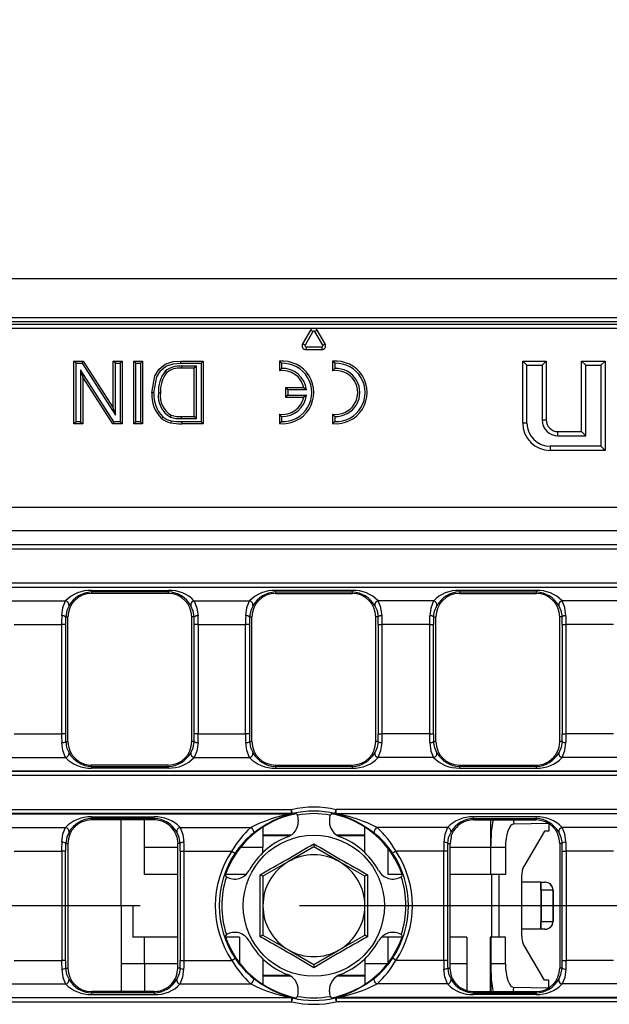
# Model space of a CAD drawing. Units: millimetres. Extents: x 56 to 3304, y 56 to 2320.
# Drawn here: x 775 to 850, y 547 to 673 of the extents above; entities that cross this region are included whole.
import ezdxf

# ---------------------------------------------------------------- set-up
doc = ezdxf.new("R2010")
doc.units = ezdxf.units.MM
doc.header["$LTSCALE"] = 8
doc.linetypes.add('CENTERX2', pattern=[20.32, 12.7, -2.54, 2.54, -2.54])
doc.layers.add('HAURATON_CENTERLINE', color=60, linetype='CENTERX2')
doc.layers.add('HAURATON_DIMENSIONING', color=1, linetype='Continuous')
doc.layers.add('HAURATON_PRODUCT_CONTOUR', color=7, linetype='Continuous', lineweight=25)
doc.styles.add('SLDTEXTSTYLE2', font='ARIAL.TTF', dxfattribs={"width": 0.948})
doc.dimstyles.new('SLDDIMSTYLE0', dxfattribs={"dimtxt": 28, "dimasz": 28, "dimexe": 0, "dimexo": 0.0625, "dimgap": 7, "dimtad": 1, "dimdec": 0, "dimrnd": 1e-09, "dimzin": 12, "dimdsep": 46, "dimtxsty": 'SLDTEXTSTYLE2', "dimsah": 1, "dimcen": 0.09, "dimadec": 0, "dimazin": 3, "dimtfac": 1, "dimtdec": 0, "dimtofl": 0, "dimtmove": 0, "dimatfit": 3, "dimfxl": 1, "dimfrac": 2, "dimtolj": 1, "dimtzin": 12, "dimarcsym": 0})

# ---------------------------------------------------------------- blocks, each defined once
blk = doc.blocks.new('_D_11')
at = {"layer": 'HAURATON_DIMENSIONING'}
for p, q in [((780.45, 786.6), (844.62, 786.6)), ((844.62, 730.79), (780.45, 730.79)), ((562.53, 559.63), (562.53, 727.63)), ((1062.53, 639.63), (1062.53, 727.63)), ((562.53, 719.63), (1062.53, 719.63))]:
    blk.add_line(p, q, dxfattribs=at)
for centre, start, end in [((780.45, 758.7), 90, 270), ((844.62, 758.7), 270, 90)]:
    blk.add_arc(centre, 27.9, start, end, dxfattribs=at)
for points in [[(562.53, 719.63), (590.53, 715.32), (590.53, 723.94)], [(1062.53, 719.63), (1034.53, 723.94), (1034.53, 715.32)]]:
    blk.add_solid(points, dxfattribs=at)
at = {"layer": 'HAURATON_DIMENSIONING', "insert": (780.45, 773.3), "char_height": 28, "attachment_point": 1, "style": 'SLDTEXTSTYLE2'}
blk.add_mtext('500', dxfattribs=at)

msp = doc.modelspace()

# ---------------------------------------------------------------- linework, layer by layer
at = {"layer": 'HAURATON_CENTERLINE'}
msp.add_line((1562.53, 559.63), (562.53, 559.63), dxfattribs=at)
at = {"layer": 'HAURATON_PRODUCT_CONTOUR'}
for p, q in [((1561.53, 639.63), (563.53, 639.63)), ((1561.53, 634.63), (563.53, 634.63)), ((983.47, 633.82), (641.6, 633.82)), ((641.6, 633.32), (812.53, 633.32)), ((946.13, 634.13), (678.94, 634.13)), ((812.53, 633.32), (983.47, 633.32)), ((812.1, 633.07), (811.1, 631.34)), ((812.41, 632.9), (811.41, 631.17)), ((812.41, 632.9), (812.1, 633.07)), ((812.66, 632.9), (812.97, 633.07)), ((813.66, 631.17), (812.66, 632.9)), ((813.97, 631.34), (812.97, 633.07)), ((811.41, 631.17), (811.1, 631.34)), ((811.53, 630.95), (813.53, 630.95)), ((811.53, 630.95), (811.53, 630.59)), ((813.53, 630.95), (813.53, 630.59)), ((813.66, 631.17), (813.97, 631.34)), ((811.53, 630.59), (813.53, 630.59)), ((782.19, 628.86), (781.92, 629.13)), ((781.92, 621.13), (781.92, 629.13)), ((781.92, 629.13), (783.11, 629.13)), ((782.19, 621.4), (782.19, 628.86)), ((782.19, 628.86), (782.96, 628.86)), ((782.96, 628.86), (783.11, 629.13)), ((782.96, 628.86), (787.21, 622.25)), ((783.11, 629.13), (786.94, 623.16)), ((787.21, 628.86), (786.94, 629.13)), ((786.94, 623.16), (786.94, 629.13)), ((786.94, 629.13), (788.07, 629.13)), ((787.21, 622.25), (787.21, 628.86)), ((787.21, 628.86), (787.8, 628.86)), ((787.8, 628.86), (788.07, 629.13)), ((787.8, 628.86), (787.8, 621.4)), ((788.07, 629.13), (788.07, 621.13)), ((789.82, 628.86), (789.55, 629.13)), ((789.55, 621.13), (789.55, 629.13)), ((789.55, 629.13), (790.68, 629.13)), ((789.82, 621.4), (789.82, 628.86)), ((789.82, 628.86), (790.41, 628.86)), ((790.41, 628.86), (790.68, 629.13)), ((790.41, 628.86), (790.41, 621.4)), ((790.68, 629.13), (790.68, 621.13)), ((795.55, 629.13), (798.41, 629.13)), ((795.55, 628.86), (798.14, 628.86)), ((795.63, 628.48), (795.63, 628.21)), ((797.55, 628.48), (795.63, 628.48)), ((797.55, 628.48), (797.28, 628.21)), ((797.55, 621.79), (797.55, 628.48)), ((798.14, 628.86), (798.41, 629.13)), ((798.14, 628.86), (798.14, 621.4)), ((798.41, 629.13), (798.41, 621.13)), ((808.4, 628.86), (808.13, 629.11)), ((808.13, 629.11), (808.13, 627.9)), ((808.4, 628.86), (808.4, 628.2)), ((815.2, 628.86), (814.93, 629.11)), ((814.93, 629.11), (814.93, 627.9)), ((815.2, 628.86), (815.2, 628.2)), ((839.72, 628.6), (839.18, 629.13)), ((839.18, 621.23), (839.18, 629.13)), ((839.18, 629.13), (842.18, 629.13)), ((839.72, 621.23), (839.72, 628.6)), ((839.72, 628.6), (841.65, 628.6)), ((841.65, 628.6), (842.18, 629.13)), ((841.65, 628.6), (841.65, 621.63)), ((842.18, 629.13), (842.18, 621.63)), ((847.22, 628.6), (846.68, 629.13)), ((846.68, 620.13), (846.68, 629.13)), ((846.68, 629.13), (849.68, 629.13)), ((847.22, 619.6), (847.22, 628.6)), ((847.22, 628.6), (849.15, 628.6)), ((849.15, 628.6), (849.68, 629.13)), ((849.15, 628.6), (849.15, 618.27)), ((849.68, 629.13), (849.68, 617.73)), ((787.03, 621.4), (782.78, 628.02)), ((782.78, 628.02), (782.78, 621.4)), ((782.78, 628.02), (783.05, 627.1)), ((786.88, 621.13), (783.05, 627.1)), ((783.05, 627.1), (783.05, 621.13)), ((793.55, 627.83), (793.74, 627.64)), ((797.28, 628.21), (795.63, 628.21)), ((797.28, 622.06), (797.28, 628.21)), ((808.4, 628.2), (808.13, 627.9)), ((815.2, 628.2), (814.93, 627.9)), ((809.2, 625.46), (808.93, 625.73)), ((808.93, 625.73), (808.93, 624.53)), ((811.27, 625.73), (808.93, 625.73)), ((811.58, 625.46), (811.27, 625.73)), ((792.71, 625.07), (792.98, 625.07)), ((809.2, 624.8), (808.93, 624.53)), ((808.93, 624.53), (811.27, 624.53)), ((809.2, 625.46), (809.2, 624.8)), ((811.58, 625.46), (809.2, 625.46)), ((809.2, 624.8), (811.58, 624.8)), ((811.58, 624.8), (811.27, 624.53)), ((787.21, 622.25), (786.94, 623.16)), ((794.24, 621.97), (794.34, 622.22)), ((795.66, 621.79), (795.66, 622.06)), ((795.66, 622.06), (797.28, 622.06)), ((797.55, 621.79), (797.28, 622.06)), ((808.4, 622.07), (808.13, 622.36)), ((808.13, 622.36), (808.13, 621.15)), ((808.4, 622.07), (808.4, 621.4)), ((815.2, 622.07), (814.93, 622.36)), ((814.93, 622.36), (814.93, 621.15)), ((815.2, 622.07), (815.2, 621.4)), ((782.19, 621.4), (781.92, 621.13)), ((783.05, 621.13), (781.92, 621.13)), ((782.78, 621.4), (782.19, 621.4)), ((782.78, 621.4), (783.05, 621.13)), ((787.03, 621.4), (786.88, 621.13)), ((788.07, 621.13), (786.88, 621.13)), ((787.8, 621.4), (787.03, 621.4)), ((787.8, 621.4), (788.07, 621.13)), ((789.82, 621.4), (789.55, 621.13)), ((790.68, 621.13), (789.55, 621.13)), ((790.41, 621.4), (789.82, 621.4)), ((790.41, 621.4), (790.68, 621.13)), ((795.66, 621.79), (797.55, 621.79)), ((798.14, 621.4), (795.68, 621.4)), ((795.68, 621.4), (795.68, 621.13)), ((798.41, 621.13), (795.68, 621.13)), ((798.14, 621.4), (798.41, 621.13)), ((808.4, 621.4), (808.13, 621.15)), ((815.2, 621.4), (814.93, 621.15)), ((839.72, 621.23), (839.18, 621.23)), ((841.65, 621.63), (842.18, 621.63)), ((843.68, 619.6), (843.68, 620.13)), ((843.68, 620.13), (846.68, 620.13)), ((843.68, 619.6), (847.22, 619.6)), ((847.22, 619.6), (846.68, 620.13)), ((849.15, 618.27), (842.68, 618.27)), ((842.68, 618.27), (842.68, 617.73)), ((849.15, 618.27), (849.68, 617.73)), ((849.68, 617.73), (842.68, 617.73)), ((1060.73, 610.45), (564.34, 610.45)), ((1060.83, 607.45), (564.24, 607.45)), ((1060.76, 605.7), (564.31, 605.7)), ((1060.73, 605.67), (564.34, 605.67)), ((564.34, 605.17), (1060.73, 605.17)), ((1060.73, 600.79), (564.34, 600.79)), ((1060.76, 600.26), (564.31, 600.26)), ((564.34, 600.29), (1060.73, 600.29)), ((784.16, 599.87), (793.96, 599.87)), ((784.16, 599.87), (784.16, 599.67)), ((784.16, 599.67), (784.16, 599.48)), ((793.96, 599.67), (784.16, 599.67)), ((793.96, 599.48), (784.16, 599.48)), ((793.96, 599.87), (793.96, 599.67)), ((793.96, 599.67), (793.96, 599.48)), ((817.43, 599.87), (807.63, 599.87)), ((807.63, 599.67), (807.63, 599.87)), ((807.63, 599.67), (807.63, 599.48)), ((807.63, 599.67), (817.43, 599.67)), ((807.63, 599.48), (817.43, 599.48)), ((817.43, 599.67), (817.43, 599.87)), ((817.43, 599.67), (817.43, 599.48)), ((840.9, 599.87), (831.1, 599.87)), ((831.1, 599.87), (831.1, 599.67)), ((831.1, 599.67), (831.1, 599.48)), ((831.1, 599.67), (840.9, 599.67)), ((831.1, 599.48), (840.9, 599.48)), ((840.9, 599.87), (840.9, 599.67)), ((840.9, 599.67), (840.9, 599.48)), ((773.81, 598.52), (780.85, 598.52)), ((797.28, 598.52), (804.32, 598.52)), ((827.79, 598.52), (820.75, 598.52)), ((851.26, 598.52), (844.22, 598.52)), ((780.87, 596.48), (781.16, 596.48)), ((781.16, 580.58), (781.16, 596.48)), ((796.96, 580.58), (796.96, 596.48)), ((797.26, 596.48), (796.96, 596.48)), ((804.34, 596.48), (804.63, 596.48)), ((804.63, 580.58), (804.63, 596.48)), ((820.43, 580.58), (820.43, 596.48)), ((820.73, 596.48), (820.43, 596.48)), ((827.81, 596.48), (828.1, 596.48)), ((828.1, 580.58), (828.1, 596.48)), ((843.9, 580.58), (843.9, 596.48)), ((844.2, 596.48), (843.9, 596.48)), ((774.3, 595.51), (780.36, 595.51)), ((780.85, 595.51), (780.36, 595.51)), ((780.36, 581.55), (780.36, 595.51)), ((780.85, 595.51), (780.85, 581.55)), ((797.77, 595.51), (797.27, 595.51)), ((797.27, 581.55), (797.27, 595.51)), ((797.77, 595.51), (803.83, 595.51)), ((797.77, 595.51), (797.77, 581.55)), ((804.32, 595.51), (803.83, 595.51)), ((803.83, 581.55), (803.83, 595.51)), ((804.32, 595.51), (804.32, 581.55)), ((820.74, 595.51), (821.24, 595.51)), ((820.74, 595.51), (820.74, 581.55)), ((827.3, 595.51), (821.24, 595.51)), ((821.24, 581.55), (821.24, 595.51)), ((827.3, 595.51), (827.79, 595.51)), ((827.3, 595.51), (827.3, 581.55)), ((827.79, 581.55), (827.79, 595.51)), ((844.21, 595.51), (844.71, 595.51)), ((844.21, 595.51), (844.21, 581.55)), ((850.77, 595.51), (844.71, 595.51)), ((844.71, 581.55), (844.71, 595.51)), ((774.3, 581.55), (780.36, 581.55)), ((780.85, 581.55), (780.36, 581.55)), ((780.87, 580.58), (781.16, 580.58)), ((797.26, 580.58), (796.96, 580.58)), ((797.77, 581.55), (797.27, 581.55)), ((797.77, 581.55), (803.83, 581.55)), ((804.32, 581.55), (803.83, 581.55)), ((804.34, 580.58), (804.63, 580.58)), ((820.73, 580.58), (820.43, 580.58)), ((820.74, 581.55), (821.24, 581.55)), ((827.3, 581.55), (821.24, 581.55)), ((827.3, 581.55), (827.79, 581.55)), ((827.81, 580.58), (828.1, 580.58)), ((844.2, 580.58), (843.9, 580.58)), ((844.21, 581.55), (844.71, 581.55)), ((850.77, 581.55), (844.71, 581.55)), ((773.81, 578.55), (780.85, 578.55)), ((797.28, 578.55), (804.32, 578.55)), ((827.79, 578.55), (820.75, 578.55)), ((851.26, 578.55), (844.22, 578.55)), ((1060.76, 576.8), (564.31, 576.8)), ((1060.73, 576.77), (564.34, 576.77)), ((784.16, 577.4), (784.16, 577.58)), ((784.53, 577.58), (784.16, 577.58)), ((784.16, 577.4), (784.16, 577.2)), ((784.16, 577.4), (793.96, 577.4)), ((793.96, 577.2), (784.16, 577.2)), ((793.96, 577.58), (784.53, 577.58)), ((793.96, 577.4), (793.96, 577.58)), ((793.96, 577.4), (793.96, 577.2)), ((807.63, 577.4), (807.63, 577.58)), ((807.63, 577.58), (817.43, 577.58)), ((807.63, 577.4), (807.63, 577.2)), ((817.43, 577.4), (807.63, 577.4)), ((807.63, 577.2), (817.43, 577.2)), ((817.43, 577.4), (817.43, 577.58)), ((817.43, 577.4), (817.43, 577.2)), ((831.1, 577.4), (831.1, 577.58)), ((831.1, 577.58), (840.54, 577.58)), ((831.1, 577.4), (831.1, 577.2)), ((840.9, 577.4), (831.1, 577.4)), ((831.1, 577.2), (840.9, 577.2)), ((840.54, 577.58), (840.9, 577.58)), ((840.9, 577.4), (840.9, 577.58)), ((840.9, 577.4), (840.9, 577.2)), ((564.34, 576.27), (1060.73, 576.27)), ((564.34, 571.89), (809.7, 571.89)), ((809.81, 571.4), (809.7, 571.89)), ((809.7, 571.39), (809.7, 571.89)), ((815.26, 571.4), (815.37, 571.89)), ((1060.73, 571.89), (815.37, 571.89)), ((815.37, 571.39), (815.37, 571.89)), ((564.31, 571.36), (809.63, 571.36)), ((809.7, 571.39), (564.34, 571.39)), ((784.16, 570.97), (792.16, 570.97)), ((784.16, 570.77), (784.16, 570.97)), ((784.16, 570.77), (784.16, 570.58)), ((792.16, 570.77), (784.16, 570.77)), ((792.01, 570.58), (784.16, 570.58)), ((787.93, 559.63), (787.93, 570.58)), ((790.93, 563.63), (790.93, 570.58)), ((792.16, 570.58), (792.01, 570.58)), ((792.16, 570.77), (792.16, 570.97)), ((792.16, 570.77), (792.16, 570.58)), ((809.81, 571.4), (809.74, 571.38)), ((810.55, 570.58), (810.55, 570.38)), ((814.51, 570.58), (814.51, 570.38)), ((815.26, 571.4), (815.33, 571.38)), ((815.37, 571.39), (1060.73, 571.39)), ((1060.76, 571.36), (815.44, 571.36)), ((840.9, 570.97), (832.9, 570.97)), ((832.9, 570.77), (832.9, 570.97)), ((832.9, 570.77), (832.9, 570.58)), ((832.9, 570.77), (840.9, 570.77)), ((832.9, 570.58), (833.06, 570.58)), ((833.06, 570.58), (840.9, 570.58)), ((835.09, 567.05), (835.09, 570.58)), ((840.9, 570.77), (840.9, 570.97)), ((840.9, 570.77), (840.9, 570.58)), ((773.81, 569.62), (780.85, 569.62)), ((795.48, 569.62), (804.48, 569.62)), ((806.03, 569.67), (806.03, 567.05)), ((819.03, 566.42), (819.03, 569.67)), ((829.59, 569.62), (820.59, 569.62)), ((842.48, 570.14), (838.05, 570.05)), ((842.49, 570.13), (842.49, 569.13)), ((851.26, 569.62), (844.22, 569.62)), ((795.04, 568.43), (795.16, 567.58)), ((809.62, 568.63), (806.03, 568.63)), ((809.48, 568.55), (806.03, 568.55)), ((819.03, 568.63), (815.45, 568.63)), ((819.03, 568.55), (815.59, 568.55)), ((830.03, 568.43), (829.91, 567.58)), ((841.95, 569.13), (839.3, 564.63)), ((842.49, 569.13), (841.95, 569.13)), ((780.87, 567.58), (781.16, 567.58)), ((781.16, 567.58), (781.16, 551.68)), ((795.16, 567.05), (790.93, 567.05)), ((795.16, 551.68), (795.16, 567.58)), ((795.46, 567.58), (795.16, 567.58)), ((806.03, 567.05), (803.15, 567.05)), ((806.03, 566.42), (806.03, 567.05)), ((812.53, 567.14), (809.28, 565.26)), ((812.53, 567.54), (812.53, 567.14)), ((815.78, 565.26), (812.53, 567.14)), ((822.03, 563.63), (822.03, 566.9)), ((829.61, 567.58), (829.91, 567.58)), ((829.91, 551.68), (829.91, 567.58)), ((835.09, 567.05), (829.91, 567.05)), ((835.09, 563.63), (835.09, 567.05)), ((836.97, 567.05), (835.09, 567.05)), ((836.97, 567.05), (836.97, 563.63)), ((843.9, 567.58), (843.9, 551.68)), ((844.2, 567.58), (843.9, 567.58)), ((774.3, 566.61), (780.36, 566.61)), ((780.85, 566.61), (780.36, 566.61)), ((780.36, 566.61), (780.36, 552.65)), ((780.85, 552.65), (780.85, 566.61)), ((795.47, 566.61), (795.97, 566.61)), ((795.47, 566.61), (795.47, 552.65)), ((795.97, 566.61), (802.07, 566.61)), ((795.97, 552.65), (795.97, 566.61)), ((802.07, 566.61), (802.48, 566.33)), ((823, 566.61), (822.59, 566.33)), ((829.1, 566.61), (823, 566.61)), ((829.59, 566.61), (829.1, 566.61)), ((829.1, 552.65), (829.1, 566.61)), ((829.59, 566.61), (829.59, 552.65)), ((844.21, 566.61), (844.71, 566.61)), ((844.21, 552.65), (844.21, 566.61)), ((850.77, 566.61), (844.71, 566.61)), ((844.71, 566.61), (844.71, 552.65)), ((809.28, 565.26), (806.03, 563.39)), ((819.03, 563.39), (815.78, 565.26)), ((795.16, 563.63), (790.93, 563.63)), ((803.91, 563.63), (801.26, 563.63)), ((806.03, 563.39), (805.68, 563.59)), ((806.03, 563.39), (806.03, 559.63)), ((819.39, 563.59), (819.03, 563.39)), ((819.03, 559.63), (819.03, 563.39)), ((823.81, 563.63), (822.03, 563.63)), ((835.21, 563.63), (829.91, 563.63)), ((835.21, 563.63), (835.21, 555.63)), ((836.15, 563.63), (835.21, 563.63)), ((836.15, 563.63), (836.15, 555.63)), ((836.97, 563.63), (836.15, 563.63)), ((839.04, 563.36), (839.04, 555.91)), ((841.48, 562.63), (839.04, 562.63)), ((841.48, 562.63), (841.52, 562.63)), ((841.48, 562.63), (841.48, 556.63)), ((841.52, 561.63), (841.52, 562.63)), ((841.52, 562.63), (842.02, 562.63)), ((842.02, 562.63), (842.05, 562.63)), ((841.52, 561.63), (841.5, 561.63)), ((841.5, 561.63), (841.5, 557.63)), ((843.02, 561.63), (841.52, 561.63)), ((841.52, 561.63), (841.52, 557.63)), ((843.02, 561.63), (843.02, 557.63)), ((843.05, 561.63), (843.02, 561.63)), ((843.05, 561.63), (843.05, 557.63)), ((789.43, 559.63), (787.93, 559.63)), ((787.93, 559.63), (787.93, 552.21)), ((789.43, 559.63), (789.43, 555.63)), ((806.03, 559.63), (806.03, 555.88)), ((819.03, 555.88), (819.03, 559.63)), ((841.48, 556.63), (839.04, 556.63)), ((841.52, 556.63), (841.48, 556.63)), ((841.5, 557.63), (841.52, 557.63)), ((841.52, 557.63), (843.02, 557.63)), ((841.52, 556.63), (841.52, 557.63)), ((842.02, 556.63), (841.52, 556.63)), ((842.05, 556.63), (842.02, 556.63)), ((843.02, 557.63), (843.05, 557.63)), ((795.16, 555.63), (789.43, 555.63)), ((790.93, 552.21), (790.93, 555.63)), ((803.03, 555.63), (801.26, 555.63)), ((803.03, 555.63), (803.03, 552.37)), ((806.03, 555.88), (805.68, 555.68)), ((806.03, 555.88), (809.28, 554)), ((815.78, 554), (819.03, 555.88)), ((819.39, 555.68), (819.03, 555.88)), ((823.81, 555.63), (821.16, 555.63)), ((822.03, 552.37), (822.03, 555.63)), ((832.03, 555.63), (829.91, 555.63)), ((832.03, 555.63), (832.03, 548.81)), ((835.21, 555.63), (835.03, 555.63)), ((835.03, 555.63), (835.03, 548.68)), ((835.09, 555.63), (835.09, 552.21)), ((836.15, 555.63), (835.21, 555.63)), ((836.97, 555.63), (836.15, 555.63)), ((836.97, 552.21), (836.97, 555.63)), ((841.95, 550.13), (839.3, 554.63)), ((802.07, 552.65), (802.48, 552.93)), ((806.03, 552.85), (806.03, 549.59)), ((809.28, 554), (812.53, 552.13)), ((812.53, 552.13), (815.78, 554)), ((819.03, 552.85), (819.03, 552.21)), ((823, 552.65), (822.59, 552.93)), ((774.3, 552.65), (780.36, 552.65)), ((780.85, 552.65), (780.36, 552.65)), ((780.87, 551.68), (781.16, 551.68)), ((790.93, 552.21), (787.93, 552.21)), ((787.93, 552.21), (787.93, 548.68)), ((790.93, 552.21), (790.93, 548.68)), ((795.16, 552.21), (790.93, 552.21)), ((795.04, 550.84), (795.16, 551.68)), ((795.46, 551.68), (795.16, 551.68)), ((795.47, 552.65), (795.97, 552.65)), ((795.97, 552.65), (802.07, 552.65)), ((812.53, 552.13), (812.53, 551.72)), ((819.03, 552.21), (819.03, 549.59)), ((821.91, 552.21), (819.03, 552.21)), ((829.1, 552.65), (823, 552.65)), ((829.59, 552.65), (829.1, 552.65)), ((829.61, 551.68), (829.91, 551.68)), ((832.03, 552.21), (829.91, 552.21)), ((830.03, 550.84), (829.91, 551.68)), ((835.09, 552.21), (835.03, 552.21)), ((835.09, 552.21), (835.09, 548.68)), ((836.97, 552.21), (835.09, 552.21)), ((844.2, 551.68), (843.9, 551.68)), ((844.21, 552.65), (844.71, 552.65)), ((850.77, 552.65), (844.71, 552.65)), ((809.48, 550.72), (806.03, 550.72)), ((809.62, 550.63), (806.03, 550.63)), ((819.03, 550.63), (815.45, 550.63)), ((819.03, 550.72), (815.59, 550.72)), ((773.81, 549.65), (780.85, 549.65)), ((795.48, 549.65), (804.48, 549.65)), ((829.59, 549.65), (820.59, 549.65)), ((842.48, 549.13), (838.05, 549.21)), ((842.49, 550.13), (841.95, 550.13)), ((842.49, 549.14), (842.49, 550.13)), ((851.26, 549.65), (844.22, 549.65)), ((564.31, 547.9), (809.63, 547.9)), ((809.7, 547.87), (564.34, 547.87)), ((784.16, 548.5), (784.16, 548.68)), ((792.01, 548.68), (784.16, 548.68)), ((784.16, 548.5), (784.16, 548.3)), ((792.16, 548.5), (784.16, 548.5)), ((784.16, 548.3), (792.16, 548.3)), ((792.16, 548.68), (792.01, 548.68)), ((792.16, 548.5), (792.16, 548.68)), ((792.16, 548.5), (792.16, 548.3)), ((809.7, 547.87), (809.7, 547.37)), ((809.81, 547.86), (809.7, 547.37)), ((809.81, 547.86), (809.74, 547.89)), ((810.55, 548.68), (810.55, 548.88)), ((814.51, 548.68), (814.51, 548.88)), ((815.26, 547.86), (815.33, 547.89)), ((815.26, 547.86), (815.37, 547.37)), ((815.37, 547.87), (815.37, 547.37)), ((815.37, 547.87), (1060.73, 547.87)), ((1060.76, 547.9), (815.44, 547.9)), ((832.9, 548.5), (832.9, 548.68)), ((832.9, 548.68), (833.06, 548.68)), ((832.9, 548.5), (832.9, 548.3)), ((832.9, 548.5), (840.9, 548.5)), ((840.9, 548.3), (832.9, 548.3)), ((833.06, 548.68), (840.9, 548.68)), ((840.9, 548.5), (840.9, 548.68)), ((840.9, 548.5), (840.9, 548.3)), ((564.34, 547.37), (809.7, 547.37)), ((1060.73, 547.37), (815.37, 547.37))]:
    msp.add_line(p, q, dxfattribs=at)
at = {"layer": 'HAURATON_PRODUCT_CONTOUR', "flags": 128}
for points in [[(791.85, 625.09), (792.26, 627.25), (792.78, 628.1), (793.55, 628.73), (794.57, 629.06), (795.55, 629.13)], [(792.12, 625.09), (792.49, 627.11), (792.96, 627.89), (793.66, 628.48), (794.59, 628.79), (795.55, 628.86)], [(795.55, 628.86), (795.55, 628.95), (795.55, 629.03), (795.55, 629.13)], [(792.12, 625.09), (792.03, 625.09), (791.95, 625.09), (791.85, 625.09)], [(793.27, 622.03), (793.22, 621.96), (793.17, 621.9), (793.1, 621.82)], [(794.33, 621.51), (794.31, 621.43), (794.29, 621.35), (794.26, 621.25)], [(780.37, 596.62), (780.52, 597.69), (780.85, 598.52)], [(797.28, 598.52), (797.62, 597.62), (797.76, 596.62)], [(803.84, 596.62), (803.99, 597.69), (804.32, 598.52)], [(821.23, 596.62), (821.07, 597.69), (820.75, 598.52)], [(827.79, 598.52), (827.45, 597.62), (827.31, 596.62)], [(844.7, 596.62), (844.54, 597.69), (844.22, 598.52)], [(781.3, 597.92), (781.01, 597.3), (780.87, 596.48)], [(797.26, 596.48), (797.14, 597.24), (796.83, 597.92)], [(804.77, 597.92), (804.48, 597.3), (804.34, 596.48)], [(820.3, 597.92), (820.59, 597.3), (820.73, 596.48)], [(827.81, 596.48), (827.93, 597.24), (828.24, 597.92)], [(843.77, 597.92), (844.06, 597.3), (844.2, 596.48)], [(780.87, 580.58), (780.99, 579.82), (781.3, 579.15)], [(796.83, 579.15), (797.12, 579.77), (797.26, 580.58)], [(804.34, 580.58), (804.46, 579.82), (804.77, 579.15)], [(820.73, 580.58), (820.61, 579.82), (820.3, 579.15)], [(828.24, 579.15), (827.95, 579.77), (827.81, 580.58)], [(844.2, 580.58), (844.08, 579.82), (843.77, 579.15)], [(780.85, 578.55), (780.51, 579.44), (780.37, 580.44)], [(797.76, 580.44), (797.6, 579.37), (797.28, 578.55)], [(804.32, 578.55), (803.98, 579.44), (803.84, 580.44)], [(820.75, 578.55), (821.09, 579.44), (821.23, 580.44)], [(827.31, 580.44), (827.46, 579.37), (827.79, 578.55)], [(844.22, 578.55), (844.56, 579.44), (844.7, 580.44)], [(810.28, 571.38), (810.39, 571.28), (810.46, 571.2)], [(814.78, 571.38), (814.68, 571.28), (814.61, 571.2)], [(837.98, 570.58), (838.02, 570.44), (838.05, 570.05)], [(780.37, 567.72), (780.52, 568.79), (780.85, 569.62)], [(795.48, 569.62), (795.82, 568.72), (795.96, 567.72)], [(804.48, 569.62), (804.58, 569.55), (804.67, 569.46), (804.75, 569.35), (804.81, 569.23), (804.85, 569.12), (804.86, 569.01), (804.84, 568.92), (804.8, 568.86)], [(820.59, 569.62), (820.49, 569.55), (820.4, 569.46), (820.31, 569.35), (820.25, 569.23), (820.22, 569.12), (820.21, 569.01), (820.23, 568.92), (820.27, 568.86)], [(829.59, 569.62), (829.25, 568.72), (829.11, 567.72)], [(844.7, 567.72), (844.54, 568.79), (844.22, 569.62)], [(781.3, 569.02), (781.01, 568.4), (780.87, 567.58)], [(795.46, 567.58), (795.34, 568.34), (795.03, 569.02)], [(829.61, 567.58), (829.73, 568.34), (830.04, 569.02)], [(843.77, 569.02), (844.06, 568.4), (844.2, 567.58)], [(801.38, 563.31), (801.29, 563.44), (801.23, 563.54)], [(823.69, 563.31), (823.78, 563.44), (823.84, 563.54)], [(801.38, 555.95), (801.29, 555.82), (801.23, 555.73)], [(823.69, 555.95), (823.78, 555.82), (823.84, 555.73)], [(781.3, 550.25), (781.01, 550.87), (780.87, 551.68)], [(795.46, 551.68), (795.34, 550.92), (795.03, 550.25)], [(829.61, 551.68), (829.73, 550.92), (830.04, 550.25)], [(843.77, 550.25), (844.06, 550.87), (844.2, 551.68)], [(780.37, 551.54), (780.52, 550.47), (780.85, 549.65)], [(795.48, 549.65), (795.82, 550.54), (795.96, 551.54)], [(804.48, 549.65), (804.58, 549.72), (804.67, 549.81), (804.75, 549.92), (804.81, 550.03), (804.85, 550.15), (804.86, 550.25), (804.84, 550.34), (804.8, 550.41)], [(820.59, 549.65), (820.49, 549.72), (820.4, 549.81), (820.31, 549.92), (820.25, 550.03), (820.22, 550.15), (820.21, 550.25), (820.23, 550.34), (820.27, 550.41)], [(829.59, 549.65), (829.25, 550.54), (829.11, 551.54)], [(844.7, 551.54), (844.54, 550.47), (844.22, 549.65)], [(837.98, 548.68), (838.02, 548.82), (838.05, 549.21)], [(810.28, 547.89), (810.39, 547.99), (810.46, 548.07)], [(814.78, 547.89), (814.68, 547.99), (814.61, 548.07)]]:
    msp.add_lwpolyline(points, dxfattribs=at)
at = {"layer": 'HAURATON_PRODUCT_CONTOUR'}
msp.add_circle((812.53, 559.63), 9, dxfattribs=at)
for centre, radius, start, end in [((812.53, 632.82), 0.5, 90, 150), ((812.53, 632.82), 0.5, 30, 90), ((812.53, 632.82), 0.147, 30, 150), ((811.53, 631.09), 0.5, 150, 270), ((811.53, 631.09), 0.147, 150, 270), ((813.53, 631.09), 0.5, 270, 30), ((813.53, 631.09), 0.147, 270, 30), ((795.38, 625.63), 2.86, 84.8648, 129.7503), ((808.53, 625.13), 4, 264.2608, 95.7392), ((808.53, 625.13), 3.73, 267.9723, 92.0277), ((815.33, 625.13), 4, 264.2608, 95.7392), ((815.33, 625.13), 3.73, 267.9723, 92.0277), ((796.82, 625.32), 4.12, 142.5431, 183.4463), ((796.82, 625.32), 3.86, 142.9851, 183.7147), ((795.37, 625.67), 2.56, 83.9908, 129.3453), ((808.53, 625.13), 2.8, 12.3736, 98.2132), ((808.53, 625.13), 3.07, 6.2134, 92.4669), ((815.33, 625.13), 2.8, 261.7868, 98.2132), ((815.33, 625.13), 3.07, 267.5331, 92.4669), ((795.97, 624.79), 4.13, 175.8847, 226.0133), ((796.03, 624.82), 3.93, 176.031, 225.307), ((795.76, 624.65), 3.08, 172.1718, 240.4223), ((795.78, 624.66), 2.84, 171.7304, 239.3987), ((808.53, 625.13), 2.8, 261.7868, 347.6264), ((808.53, 625.13), 3.07, 267.5331, 353.7866), ((794.84, 623.88), 2.43, 229.8783, 257.8599), ((795.48, 625.95), 4.17, 252.7218, 272.5018), ((795.49, 626.06), 4.01, 253.3207, 272.4463), ((794.81, 623.84), 2.65, 229.6487, 257.9813), ((795.49, 627.6), 6.47, 259.0397, 271.6265), ((795.48, 627.49), 6.09, 259.0459, 271.8174), ((842.68, 621.23), 3.5, 180, 270), ((842.68, 621.23), 2.96, 180, 270), ((843.68, 621.63), 2.04, 180, 270), ((843.68, 621.63), 1.5, 180, 270), ((784.02, 595.49), 4.38, 88.1189, 136.2837), ((784.16, 596.48), 3, 90, 180), ((784.32, 596.19), 3.48, 92.5794, 150.297), ((794.13, 595.53), 4.34, 43.439, 92.1585), ((793.83, 596.23), 3.45, 29.3906, 87.7331), ((793.96, 596.48), 3, 0, 90), ((807.49, 595.49), 4.38, 88.1189, 136.2837), ((807.63, 596.48), 3, 90, 180), ((807.79, 596.19), 3.48, 92.5794, 150.297), ((817.58, 595.49), 4.38, 43.7163, 91.8811), ((817.28, 596.19), 3.48, 29.703, 87.4206), ((817.43, 596.48), 3, 0, 90), ((830.94, 595.53), 4.34, 87.8415, 136.561), ((831.1, 596.48), 3, 90, 180), ((831.24, 596.23), 3.45, 92.2669, 150.6094), ((841.05, 595.49), 4.38, 43.7163, 91.8811), ((840.75, 596.19), 3.48, 29.703, 87.4206), ((840.9, 596.48), 3, 0, 90), ((780.77, 597.99), 0.532, 352.1377, 81.167), ((797.36, 597.99), 0.532, 98.833, 187.8623), ((804.24, 597.99), 0.532, 352.1377, 81.167), ((820.83, 597.99), 0.532, 98.833, 187.8623), ((827.71, 597.99), 0.532, 352.1377, 81.167), ((844.3, 597.99), 0.532, 98.833, 187.8623), ((780.46, 595.97), 0.658, 51.2916, 97.5727), ((797.67, 595.97), 0.658, 82.4273, 128.7084), ((803.93, 595.97), 0.658, 51.2916, 97.5727), ((821.14, 595.97), 0.658, 82.4273, 128.7084), ((827.4, 595.97), 0.658, 51.2916, 97.5727), ((844.61, 595.97), 0.658, 82.4273, 128.7084), ((780.46, 581.1), 0.658, 262.4273, 308.7084), ((784.16, 580.58), 3, 180, 236.2149), ((793.96, 580.58), 3, 270, 0), ((797.67, 581.1), 0.658, 231.2916, 277.5727), ((803.93, 581.1), 0.658, 262.4273, 308.7084), ((807.63, 580.58), 3, 180, 270), ((817.43, 580.58), 3, 270, 0), ((821.14, 581.1), 0.658, 231.2916, 277.5727), ((827.4, 581.1), 0.658, 262.4273, 308.7084), ((831.1, 580.58), 3, 180, 270), ((840.9, 580.58), 3, 303.7851, 0), ((844.61, 581.1), 0.658, 231.2916, 277.5727), ((780.77, 579.07), 0.532, 278.833, 7.8623), ((784, 581.53), 4.34, 223.439, 272.1585), ((784.3, 580.84), 3.45, 209.3906, 267.7331), ((784.16, 580.58), 3, 236.2149, 270), ((793.81, 580.87), 3.48, 272.5794, 330.297), ((794.11, 581.58), 4.38, 268.1189, 316.2837), ((797.36, 579.07), 0.532, 172.1377, 261.167), ((804.24, 579.07), 0.532, 278.833, 7.8623), ((807.47, 581.53), 4.34, 223.439, 272.1585), ((807.77, 580.84), 3.45, 209.3906, 267.7331), ((817.3, 580.84), 3.45, 272.2669, 330.6094), ((817.6, 581.53), 4.34, 267.8415, 316.561), ((820.83, 579.07), 0.532, 172.1377, 261.167), ((827.71, 579.07), 0.532, 278.833, 7.8623), ((830.96, 581.58), 4.38, 223.7163, 271.8811), ((831.26, 580.87), 3.48, 209.703, 267.4206), ((840.77, 580.84), 3.45, 272.2669, 330.6094), ((841.07, 581.53), 4.34, 267.8415, 316.561), ((840.9, 580.58), 3, 270, 303.7851), ((844.3, 579.07), 0.532, 172.1377, 261.167), ((812.53, 559.63), 12.58, 76.9715, 103.0285), ((812.53, 559.63), 12.08, 76.9715, 103.0285), ((784.02, 566.59), 4.38, 88.1189, 136.2837), ((784.16, 567.58), 3, 90, 180), ((784.32, 567.29), 3.48, 92.5794, 150.297), ((792.33, 566.63), 4.34, 43.439, 92.1585), ((792.03, 567.33), 3.45, 29.3906, 87.7331), ((792.16, 567.58), 3, 59.26, 90), ((812.53, 559.63), 11.96, 100.8451, 160.954), ((813.4, 551.78), 19.95, 100.9081, 116.5779), ((813.56, 557.76), 14.15, 105.676, 128.298), ((809.63, 571.84), 0.477, 268.9085, 282.9084), ((809.71, 571.87), 0.476, 268.8774, 282.544), ((812.53, 559.63), 11.75, 79.8413, 100.1587), ((808.45, 570.58), 2.1, 0, 17.0123), ((816.62, 570.58), 2.1, 162.9877, 180), ((812.53, 559.63), 11.96, 19.046, 79.1549), ((815.36, 571.87), 0.476, 257.456, 271.1226), ((811.51, 557.76), 14.15, 51.702, 74.324), ((815.43, 571.84), 0.477, 257.0916, 271.0915), ((811.67, 551.78), 19.95, 63.4221, 79.0919), ((832.74, 566.63), 4.34, 87.8415, 136.561), ((833.04, 567.33), 3.45, 92.2669, 150.6094), ((832.9, 567.58), 3, 90, 120.74), ((841.05, 566.59), 4.38, 43.7163, 91.8811), ((840.75, 567.29), 3.48, 29.703, 87.4206), ((840.9, 567.58), 3, 0, 90), ((780.77, 569.09), 0.532, 352.1377, 81.167), ((792.16, 567.58), 3, 16.3519, 59.26), ((795.56, 569.09), 0.532, 98.833, 187.8623), ((813.02, 560.3), 12.64, 132.5063, 150.0311), ((808.45, 570.38), 2.1, 290.8069, 0), ((816.62, 570.38), 2.1, 180, 249.1931), ((812.05, 560.3), 12.64, 29.9689, 47.4937), ((829.51, 569.09), 0.532, 352.1377, 81.167), ((832.9, 567.58), 3, 120.74, 163.6481), ((844.3, 569.09), 0.532, 98.833, 187.8623), ((811.7, 560.2), 11.08, 128.5698, 146.357), ((812.53, 559.63), 9.4, 110.8069, 151.4333), ((812.53, 559.63), 9.4, 28.5667, 69.1931), ((813.37, 560.2), 11.08, 33.643, 51.4302), ((780.46, 567.07), 0.658, 51.2916, 97.5727), ((795.87, 567.07), 0.658, 82.4273, 128.7084), ((624.94, 884.55), 368.35, 299.3847, 300.6153), ((1000.12, 884.55), 368.35, 239.3847, 240.6153), ((829.2, 567.07), 0.658, 51.2916, 97.5727), ((844.61, 567.07), 0.658, 82.4273, 128.7084), ((812.53, 559.63), 12.58, 146.3135, 213.6865), ((812.53, 559.63), 12.08, 146.3135, 213.6865), ((812.53, 559.63), 6.5, 60, 120), ((812.53, 559.63), 12.08, 326.3135, 33.6865), ((812.53, 559.63), 12.58, 326.3135, 33.6865), ((812.53, 559.63), 6.5, 120, 180), ((812.53, 559.63), 6.5, 0, 60), ((812.53, 559.63), 11.75, 161.7479, 198.2521), ((802.43, 565.13), 2.1, 239.7966, 331.4333), ((437.35, 559.63), 368.35, 359.3847, 0.6153), ((1187.72, 559.63), 368.35, 179.3847, 180.6153), ((822.63, 565.13), 2.1, 208.5667, 300.2034), ((812.53, 559.63), 11.75, 341.7479, 18.2521), ((842.02, 561.63), 1, 359.9956, 89.9956), ((812.53, 559.63), 6.5, 180, 240), ((812.53, 559.63), 6.5, 300, 0), ((842.02, 557.63), 1, 270.0044, 0.0044), ((812.53, 559.63), 11.96, 199.046, 259.1549), ((802.43, 554.13), 2.1, 28.5667, 120.2034), ((624.94, 234.72), 368.35, 59.3847, 60.6153), ((1000.12, 234.72), 368.35, 119.3847, 120.6153), ((812.53, 559.63), 11.96, 280.8451, 340.954), ((822.63, 554.13), 2.1, 59.7966, 151.4333), ((812.53, 559.63), 9.4, 208.5667, 249.1931), ((812.53, 559.63), 9.4, 290.8069, 331.4333), ((811.7, 559.07), 11.08, 213.643, 231.4302), ((812.53, 559.63), 6.5, 240, 300), ((813.37, 559.07), 11.08, 308.5698, 326.357), ((780.46, 552.2), 0.658, 262.4273, 308.7084), ((784.16, 551.68), 3, 180, 270), ((795.87, 552.2), 0.658, 231.2916, 277.5727), ((813.02, 558.97), 12.64, 209.9689, 227.4937), ((812.05, 558.97), 12.64, 312.5063, 330.0311), ((829.2, 552.2), 0.658, 262.4273, 308.7084), ((840.9, 551.68), 3, 270, 0), ((844.61, 552.2), 0.658, 231.2916, 277.5727), ((792.16, 551.68), 3, 300.74, 343.6481), ((813.56, 561.51), 14.15, 231.702, 254.324), ((808.45, 548.88), 2.1, 0, 69.1931), ((816.62, 548.88), 2.1, 110.8069, 180), ((811.51, 561.51), 14.15, 285.676, 308.298), ((832.9, 551.68), 3, 196.3519, 239.26), ((780.77, 550.17), 0.532, 278.833, 7.8623), ((784.02, 552.68), 4.38, 223.7163, 271.8811), ((784.32, 551.97), 3.48, 209.703, 267.4206), ((792.03, 551.94), 3.45, 272.2669, 330.6094), ((792.33, 552.63), 4.34, 267.8415, 316.561), ((792.16, 551.68), 3, 270, 300.74), ((795.56, 550.17), 0.532, 172.1377, 261.167), ((813.4, 567.49), 19.95, 243.4221, 259.0919), ((811.67, 567.49), 19.95, 280.9081, 296.5779), ((829.51, 550.17), 0.532, 278.833, 7.8623), ((832.74, 552.63), 4.34, 223.439, 272.1585), ((833.04, 551.94), 3.45, 209.3906, 267.7331), ((832.9, 551.68), 3, 239.26, 270), ((840.75, 551.97), 3.48, 272.5794, 330.297), ((841.05, 552.68), 4.38, 268.1189, 316.2837), ((844.3, 550.17), 0.532, 172.1377, 261.167), ((809.63, 547.42), 0.477, 77.0916, 91.0915), ((809.71, 547.4), 0.476, 77.456, 91.1226), ((812.53, 559.63), 12.08, 256.9715, 283.0285), ((808.45, 548.68), 2.1, 342.9877, 0), ((812.53, 559.63), 11.75, 259.8413, 280.1587), ((816.62, 548.68), 2.1, 180, 197.0123), ((815.36, 547.4), 0.476, 88.8774, 102.544), ((815.43, 547.42), 0.477, 88.9085, 102.9084), ((812.53, 559.63), 12.58, 256.9715, 283.0285)]:
    msp.add_arc(centre, radius, start, end, dxfattribs=at)
for centre, major_axis, ratio, start_param, end_param in [((780.66, 595.51), (0, 4), 0.076553, 1.289564, 1.570796), ((781.16, 595.51), (0, 3.5), 0.087489, 1.289564, 1.570796), ((796.97, 595.51), (0, 3.5), 0.087489, 4.712389, 4.993622), ((797.47, 595.51), (0, 4), 0.076553, 4.712389, 4.993622), ((804.13, 595.51), (0, 4), 0.076553, 1.289564, 1.570796), ((804.63, 595.51), (0, 3.5), 0.087489, 1.289564, 1.570796), ((820.44, 595.51), (0, 3.5), 0.087489, 4.712389, 4.993622), ((820.94, 595.51), (0, 4), 0.076553, 4.712389, 4.993622), ((827.6, 595.51), (0, 4), 0.076553, 1.289564, 1.570796), ((828.1, 595.51), (0, 3.5), 0.087489, 1.289564, 1.570796), ((843.91, 595.51), (0, 3.5), 0.087489, 4.712389, 4.993622), ((844.41, 595.51), (0, 4), 0.076553, 4.712389, 4.993622), ((780.66, 581.55), (0, 4), 0.076553, 1.570796, 1.852029), ((781.16, 581.55), (0, 3.5), 0.087489, 1.570796, 1.852029), ((796.97, 581.55), (0, 3.5), 0.087489, 4.431156, 4.712389), ((797.47, 581.55), (0, 4), 0.076553, 4.431156, 4.712389), ((804.13, 581.55), (0, 4), 0.076553, 1.570796, 1.852029), ((804.63, 581.55), (0, 3.5), 0.087489, 1.570796, 1.852029), ((820.44, 581.55), (0, 3.5), 0.087489, 4.431156, 4.712389), ((820.94, 581.55), (0, 4), 0.076553, 4.431156, 4.712389), ((827.6, 581.55), (0, 4), 0.076553, 1.570796, 1.852029), ((828.1, 581.55), (0, 3.5), 0.087489, 1.570796, 1.852029), ((843.91, 581.55), (0, 3.5), 0.087489, 4.431156, 4.712389), ((844.41, 581.55), (0, 4), 0.076553, 4.431156, 4.712389), ((812.53, 562.79), (0, 9.15), 0.916887, 0.34503, 0.354265), ((812.53, 562.79), (0, 9.15), 0.916887, 5.92892, 5.938155), ((836.18, 567.05), (0, 5), 0.218382, 0.786847, 1.570796), ((838.06, 567.05), (0, 3), 0.36397, 0.006981, 1.570796), ((780.66, 566.61), (0, 4), 0.076553, 1.289564, 1.570796), ((781.16, 566.61), (0, 3.5), 0.087489, 1.289564, 1.570796), ((795.17, 566.61), (0, 3.5), 0.087489, 4.712389, 4.993622), ((795.67, 566.61), (0, 4), 0.076553, 4.712389, 4.993622), ((829.4, 566.61), (0, 4), 0.076553, 1.289564, 1.570796), ((829.9, 566.61), (0, 3.5), 0.087489, 1.289564, 1.570796), ((843.91, 566.61), (0, 3.5), 0.087489, 4.712389, 4.993622), ((844.41, 566.61), (0, 4), 0.076553, 4.712389, 4.993622), ((839.58, 563.36), (0, 1.5), 0.36397, 0.553151, 1.570796), ((841.48, 561.63), (0, 1), 0.017455, 4.712389, 6.283185), ((842.05, 561.63), (-1, 0), 0.999848, 3.141593, 4.712389), ((841.48, 557.63), (0, 1), 0.017455, 3.141593, 4.712389), ((842.05, 557.63), (1, 0), 0.999848, 4.712389, 6.283185), ((839.58, 555.91), (0, 1.5), 0.36397, 1.570796, 2.588442), ((780.66, 552.65), (0, 4), 0.076553, 1.570796, 1.852029), ((781.16, 552.65), (0, 3.5), 0.087489, 1.570796, 1.852029), ((795.17, 552.65), (0, 3.5), 0.087489, 4.431156, 4.712389), ((795.67, 552.65), (0, 4), 0.076553, 4.431156, 4.712389), ((829.4, 552.65), (0, 4), 0.076553, 1.570796, 1.852029), ((829.9, 552.65), (0, 3.5), 0.087489, 1.570796, 1.852029), ((836.18, 552.21), (0, 5), 0.218382, 1.570796, 2.354746), ((838.06, 552.21), (0, 3), 0.36397, 1.570796, 3.134611), ((843.91, 552.65), (0, 3.5), 0.087489, 4.431156, 4.712389), ((844.41, 552.65), (0, 4), 0.076553, 4.431156, 4.712389), ((812.53, 556.48), (0, 9.15), 0.916887, 2.787327, 2.796562), ((812.53, 556.48), (0, 9.15), 0.916887, 3.486623, 3.495858)]:
    msp.add_ellipse(centre, major_axis=major_axis, ratio=ratio, start_param=start_param, end_param=end_param, dxfattribs=at)

# ---------------------------------------------------------------- dimensions: what is measured, and where the dimension line sits
at = {"layer": 'HAURATON_DIMENSIONING'}
dim = msp.add_linear_dim(base=(1062.53, 719.63), p1=(562.53, 559.63), p2=(1062.53, 639.63), dimstyle='SLDDIMSTYLE0', dxfattribs=at)
dim.commit()
dim.dimension.update_dxf_attribs({"geometry": '_D_11', "text_midpoint": (812.53, 719.63), "dimtype": 160})

doc.saveas('drawing.dxf')
